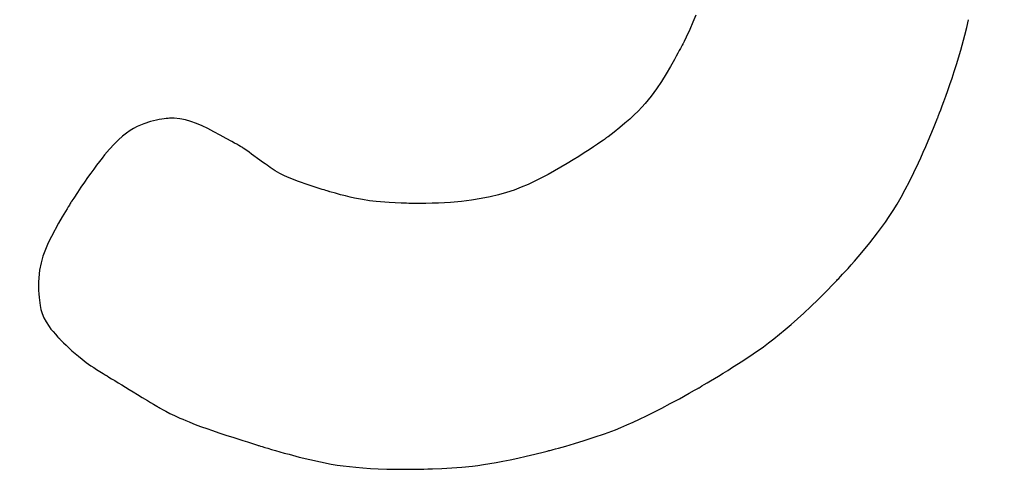
# Model space of a CAD drawing. Units: inches. Extents: x 56541.7 to 56560.4, y 25531.6 to 25544.
# Drawn here: x 56550.2 to 56550.2, y 25539.4 to 25539.4 of the extents above; entities that cross this region are included whole.
import ezdxf

# ---------------------------------------------------------------- set-up
doc = ezdxf.new("R2010")
doc.units = ezdxf.units.IN
doc.header["$MEASUREMENT"] = 0
doc.layers.add('ASIENTOS', color=1, linetype='Continuous', lineweight=20)
doc.layers.add('SUPERIOR-VIS', color=7, linetype='Continuous')
doc.styles.get("Standard").update_dxf_attribs({"font": 'arial.ttf'})
doc.dimstyles.get("Standard").update_dxf_attribs({"dimtxt": 0.18, "dimasz": 0.18, "dimexe": 0.18, "dimexo": 0.0625, "dimgap": 0.09, "dimtad": 0, "dimtih": 1, "dimtoh": 1, "dimdec": 4, "dimzin": 0, "dimdsep": 46, "dimtxsty": 'Standard', "dimcen": 0.09, "dimadec": 0, "dimazin": 0, "dimtfac": 1, "dimtdec": 4, "dimtofl": 0, "dimtmove": 0, "dimatfit": 3, "dimfxl": 1, "dimtolj": 1, "dimtzin": 0, "dimarcsym": 0})

# ---------------------------------------------------------------- blocks, each defined once
blk = doc.blocks.new('*D3')
at = {"layer": 'ASIENTOS', "color": 0, "lineweight": -2, "ltscale": 0.08, "transparency": 16777216}
for p, q in [((56546.666584, 25543.079025), (56560.184282, 25543.079025)), ((56560.004282, 25542.899025), (56560.004282, 25538.197804)), ((56560.004282, 25533.132778), (56560.004282, 25537.833998)), ((56546.666584, 25532.952778), (56560.184282, 25532.952778))]:
    blk.add_line(p, q, dxfattribs=at)
at = {"layer": 'ASIENTOS', "color": 0, "ltscale": 0.08, "transparency": 16777216}
for points in [[(56559.974282, 25542.899025), (56560.034282, 25542.899025), (56560.004282, 25543.079025)], [(56559.974282, 25533.132778), (56560.034282, 25533.132778), (56560.004282, 25532.952778)]]:
    blk.add_solid(points, dxfattribs=at)
at = {"layer": 'Defpoints', "color": 0, "ltscale": 0.08, "transparency": 16777216}
for p in [(56546.604084, 25543.079025), (56560.004282, 25543.079025), (56546.604084, 25532.952778)]:
    blk.add_point(p, dxfattribs=at)
at = {"layer": 'ASIENTOS', "color": 0, "ltscale": 0.08, "transparency": 16777216, "insert": (56560.004282, 25538.015901), "char_height": 0.18, "attachment_point": 5}
blk.add_mtext('\\A1;10.1262', dxfattribs=at)

msp = doc.modelspace()

# ---------------------------------------------------------------- linework, layer by layer
at = {"layer": 'SUPERIOR-VIS'}
for p, q in [((56550.192403, 25539.421699), (56550.192282, 25539.42141)), ((56550.203659, 25539.421184), (56550.20373, 25539.421515)), ((56550.192147, 25539.421105), (56550.191995, 25539.420781)), ((56550.192282, 25539.42141), (56550.192147, 25539.421105)), ((56550.203583, 25539.420866), (56550.203659, 25539.421184)), ((56550.191995, 25539.420781), (56550.191912, 25539.420612)), ((56550.203418, 25539.420252), (56550.203583, 25539.420866)), ((56550.191764, 25539.420321), (56550.191715, 25539.420226)), ((56550.191805, 25539.420399), (56550.191764, 25539.420321)), ((56550.191836, 25539.420459), (56550.191805, 25539.420399)), ((56550.191856, 25539.420498), (56550.191836, 25539.420459)), ((56550.191864, 25539.420515), (56550.191856, 25539.420498)), ((56550.191869, 25539.420525), (56550.191864, 25539.420516)), ((56550.191864, 25539.420516), (56550.191864, 25539.420515)), ((56550.191864, 25539.420516), (56550.191864, 25539.420516)), ((56550.191912, 25539.420612), (56550.191869, 25539.420525)), ((56550.191518, 25539.419862), (56550.191355, 25539.419572)), ((56550.191591, 25539.419995), (56550.191518, 25539.419862)), ((56550.191657, 25539.420117), (56550.191591, 25539.419995)), ((56550.191715, 25539.420226), (56550.191657, 25539.420117)), ((56550.203238, 25539.419653), (56550.203418, 25539.420252)), ((56550.191355, 25539.419572), (56550.191173, 25539.419262)), ((56550.203145, 25539.419363), (56550.203238, 25539.419653)), ((56550.191173, 25539.419262), (56550.190979, 25539.418947)), ((56550.202962, 25539.418816), (56550.203053, 25539.419083)), ((56550.203053, 25539.419083), (56550.203145, 25539.419363)), ((56550.190774, 25539.418639), (56550.190551, 25539.418335)), ((56550.190979, 25539.418947), (56550.190774, 25539.418639)), ((56550.202874, 25539.418564), (56550.202962, 25539.418816)), ((56550.190551, 25539.418335), (56550.190298, 25539.418029)), ((56550.202714, 25539.418118), (56550.202791, 25539.418331)), ((56550.202791, 25539.418331), (56550.202874, 25539.418564)), ((56550.190157, 25539.417872), (56550.190004, 25539.417713)), ((56550.190298, 25539.418029), (56550.190157, 25539.417872)), ((56550.202583, 25539.417767), (56550.202644, 25539.417929)), ((56550.202644, 25539.417929), (56550.202714, 25539.418118)), ((56550.170392, 25539.417402), (56550.170305, 25539.417392)), ((56550.170466, 25539.417408), (56550.170392, 25539.417402)), ((56550.170526, 25539.417412), (56550.170466, 25539.417408)), ((56550.170571, 25539.417414), (56550.170526, 25539.417412)), ((56550.1706, 25539.417415), (56550.170571, 25539.417414)), ((56550.170612, 25539.417415), (56550.1706, 25539.417415)), ((56550.170613, 25539.417415), (56550.170612, 25539.417415)), ((56550.170629, 25539.417415), (56550.170613, 25539.417415)), ((56550.170659, 25539.417415), (56550.170629, 25539.417415)), ((56550.17072, 25539.417413), (56550.170659, 25539.417415)), ((56550.170957, 25539.41739), (56550.17072, 25539.417413)), ((56550.189837, 25539.41755), (56550.189656, 25539.417382)), ((56550.190004, 25539.417713), (56550.189837, 25539.41755)), ((56550.202392, 25539.417278), (56550.20245, 25539.417421)), ((56550.20245, 25539.417421), (56550.202456, 25539.417438)), ((56550.202456, 25539.417439), (56550.20246, 25539.417448)), ((56550.202456, 25539.417438), (56550.202456, 25539.417439)), ((56550.202456, 25539.417438), (56550.202456, 25539.417438)), ((56550.20246, 25539.417448), (56550.202468, 25539.417467)), ((56550.202468, 25539.417467), (56550.202479, 25539.417496)), ((56550.202479, 25539.417496), (56550.202494, 25539.417533)), ((56550.202494, 25539.417533), (56550.202533, 25539.417634)), ((56550.202533, 25539.417634), (56550.202583, 25539.417767)), ((56550.169177, 25539.417067), (56550.169033, 25539.416991)), ((56550.169458, 25539.417188), (56550.169177, 25539.417067)), ((56550.169731, 25539.417277), (56550.169458, 25539.417188)), ((56550.169984, 25539.417339), (56550.169731, 25539.417277)), ((56550.1701, 25539.417362), (56550.169984, 25539.417339)), ((56550.170208, 25539.417379), (56550.1701, 25539.417362)), ((56550.170305, 25539.417392), (56550.170208, 25539.417379)), ((56550.171189, 25539.417346), (56550.170957, 25539.41739)), ((56550.171419, 25539.417281), (56550.171189, 25539.417346)), ((56550.171649, 25539.417197), (56550.171419, 25539.417281)), ((56550.171883, 25539.417097), (56550.171649, 25539.417197)), ((56550.172125, 25539.416981), (56550.171883, 25539.417097)), ((56550.189243, 25539.417029), (56550.189008, 25539.416842)), ((56550.189458, 25539.417208), (56550.189243, 25539.417029)), ((56550.189656, 25539.417382), (56550.189458, 25539.417208)), ((56550.20217, 25539.416733), (56550.20228, 25539.417)), ((56550.20228, 25539.417), (56550.202392, 25539.417278)), ((56550.168573, 25539.416664), (56550.168404, 25539.416513)), ((56550.168733, 25539.416792), (56550.168573, 25539.416664)), ((56550.168886, 25539.4169), (56550.168733, 25539.416792)), ((56550.169033, 25539.416991), (56550.168886, 25539.4169)), ((56550.172376, 25539.416852), (56550.172125, 25539.416981)), ((56550.172634, 25539.416714), (56550.172376, 25539.416852)), ((56550.172887, 25539.416575), (56550.172634, 25539.416714)), ((56550.188682, 25539.416594), (56550.188664, 25539.416581)), ((56550.188692, 25539.416601), (56550.188682, 25539.416594)), ((56550.188693, 25539.416602), (56550.188692, 25539.416601)), ((56550.188703, 25539.416609), (56550.188693, 25539.416602)), ((56550.18872, 25539.416622), (56550.188703, 25539.416609)), ((56550.188753, 25539.416647), (56550.18872, 25539.416622)), ((56550.189008, 25539.416842), (56550.188753, 25539.416647)), ((56550.202063, 25539.416478), (56550.20217, 25539.416733)), ((56550.168226, 25539.416335), (56550.168035, 25539.416127)), ((56550.168404, 25539.416513), (56550.168226, 25539.416335)), ((56550.17312, 25539.416444), (56550.172887, 25539.416575)), ((56550.173225, 25539.416384), (56550.17312, 25539.416444)), ((56550.173321, 25539.41633), (56550.173225, 25539.416384)), ((56550.173405, 25539.416282), (56550.173321, 25539.41633)), ((56550.173475, 25539.416241), (56550.173405, 25539.416282)), ((56550.173531, 25539.416208), (56550.173475, 25539.416241)), ((56550.17357, 25539.416185), (56550.173531, 25539.416208)), ((56550.173591, 25539.416173), (56550.17357, 25539.416185)), ((56550.173595, 25539.416171), (56550.173591, 25539.416173)), ((56550.188151, 25539.416227), (56550.187967, 25539.416105)), ((56550.188313, 25539.416337), (56550.188151, 25539.416227)), ((56550.188449, 25539.416431), (56550.188313, 25539.416337)), ((56550.188558, 25539.416506), (56550.188449, 25539.416431)), ((56550.188601, 25539.416537), (56550.188558, 25539.416506)), ((56550.188637, 25539.416562), (56550.188601, 25539.416537)), ((56550.188664, 25539.416581), (56550.188637, 25539.416562)), ((56550.201856, 25539.415998), (56550.201958, 25539.416233)), ((56550.201958, 25539.416233), (56550.202063, 25539.416478)), ((56550.167831, 25539.415887), (56550.167723, 25539.415754)), ((56550.168035, 25539.416127), (56550.167831, 25539.415887)), ((56550.173618, 25539.416154), (56550.173595, 25539.416171)), ((56550.173668, 25539.416118), (56550.173618, 25539.416154)), ((56550.173741, 25539.416066), (56550.173668, 25539.416118)), ((56550.173832, 25539.416), (56550.173741, 25539.416066)), ((56550.173936, 25539.415925), (56550.173832, 25539.416)), ((56550.174283, 25539.415674), (56550.173936, 25539.415925)), ((56550.187541, 25539.415829), (56550.187304, 25539.41568)), ((56550.187762, 25539.415971), (56550.187541, 25539.415829)), ((56550.187967, 25539.416105), (56550.187762, 25539.415971)), ((56550.201658, 25539.415558), (56550.201756, 25539.415773)), ((56550.201756, 25539.415773), (56550.201856, 25539.415998)), ((56550.167496, 25539.41546), (56550.167376, 25539.415298)), ((56550.167612, 25539.415612), (56550.167496, 25539.41546)), ((56550.167723, 25539.415754), (56550.167612, 25539.415612)), ((56550.174395, 25539.415593), (56550.174283, 25539.415674)), ((56550.174497, 25539.415519), (56550.174395, 25539.415593)), ((56550.174584, 25539.415456), (56550.174497, 25539.415519)), ((56550.174652, 25539.415407), (56550.174584, 25539.415456)), ((56550.174696, 25539.415375), (56550.174652, 25539.415407)), ((56550.174712, 25539.415364), (56550.174696, 25539.415375)), ((56550.174918, 25539.415233), (56550.174712, 25539.415364)), ((56550.186797, 25539.415374), (56550.186262, 25539.415072)), ((56550.187056, 25539.415528), (56550.186797, 25539.415374)), ((56550.187304, 25539.41568), (56550.187056, 25539.415528)), ((56550.201468, 25539.415155), (56550.201658, 25539.415558)), ((56550.167251, 25539.415126), (56550.167122, 25539.414943)), ((56550.167376, 25539.415298), (56550.167251, 25539.415126)), ((56550.175116, 25539.415119), (56550.174918, 25539.415233)), ((56550.175308, 25539.41502), (56550.175116, 25539.415119)), ((56550.175499, 25539.414931), (56550.175308, 25539.41502)), ((56550.186262, 25539.415072), (56550.185715, 25539.414792)), ((56550.201285, 25539.414784), (56550.201468, 25539.415155)), ((56550.166847, 25539.414543), (56550.166702, 25539.414325)), ((56550.166987, 25539.414749), (56550.166847, 25539.414543)), ((56550.167122, 25539.414943), (56550.166987, 25539.414749)), ((56550.175885, 25539.414778), (56550.175499, 25539.414931)), ((56550.176294, 25539.414638), (56550.175885, 25539.414778)), ((56550.176502, 25539.41457), (56550.176294, 25539.414638)), ((56550.1767, 25539.414508), (56550.176502, 25539.41457)), ((56550.185147, 25539.414541), (56550.184848, 25539.414428)), ((56550.185435, 25539.414662), (56550.185147, 25539.414541)), ((56550.185715, 25539.414792), (56550.185435, 25539.414662)), ((56550.201108, 25539.414444), (56550.201285, 25539.414784)), ((56550.166702, 25539.414325), (56550.166552, 25539.414096)), ((56550.176875, 25539.414454), (56550.1767, 25539.414508)), ((56550.176952, 25539.414431), (56550.176875, 25539.414454)), ((56550.177018, 25539.414411), (56550.176952, 25539.414431)), ((56550.177074, 25539.414394), (56550.177018, 25539.414411)), ((56550.177118, 25539.414381), (56550.177074, 25539.414394)), ((56550.177148, 25539.414372), (56550.177118, 25539.414381)), ((56550.177163, 25539.414368), (56550.177148, 25539.414372)), ((56550.177165, 25539.414367), (56550.177163, 25539.414368)), ((56550.177165, 25539.414367), (56550.177165, 25539.414367)), ((56550.177165, 25539.414367), (56550.177165, 25539.414367)), ((56550.177192, 25539.41436), (56550.177165, 25539.414367)), ((56550.177423, 25539.414294), (56550.177192, 25539.41436)), ((56550.177639, 25539.414235), (56550.177423, 25539.414294)), ((56550.177842, 25539.414183), (56550.177639, 25539.414235)), ((56550.178033, 25539.414137), (56550.177842, 25539.414183)), ((56550.178213, 25539.414096), (56550.178033, 25539.414137)), ((56550.183855, 25539.414145), (56550.183482, 25539.414071)), ((56550.184205, 25539.41423), (56550.183855, 25539.414145)), ((56550.184535, 25539.414324), (56550.184205, 25539.41423)), ((56550.184848, 25539.414428), (56550.184535, 25539.414324)), ((56550.200769, 25539.413842), (56550.200937, 25539.414131)), ((56550.200937, 25539.414131), (56550.201108, 25539.414444)), ((56550.166321, 25539.413729), (56550.166267, 25539.413641)), ((56550.166367, 25539.413804), (56550.166321, 25539.413729)), ((56550.166404, 25539.413864), (56550.166367, 25539.413804)), ((56550.16643, 25539.413907), (56550.166404, 25539.413864)), ((56550.166445, 25539.413931), (56550.16643, 25539.413907)), ((56550.166448, 25539.413935), (56550.166445, 25539.413931)), ((56550.166455, 25539.413946), (56550.166448, 25539.413935)), ((56550.166448, 25539.413935), (56550.166448, 25539.413935)), ((56550.166474, 25539.413976), (56550.166455, 25539.413946)), ((56550.166552, 25539.414096), (56550.166474, 25539.413976)), ((56550.178383, 25539.414061), (56550.178213, 25539.414096)), ((56550.178544, 25539.41403), (56550.178383, 25539.414061)), ((56550.178844, 25539.413981), (56550.178544, 25539.41403)), ((56550.179123, 25539.413946), (56550.178844, 25539.413981)), ((56550.179652, 25539.413903), (56550.179123, 25539.413946)), ((56550.179912, 25539.41389), (56550.179652, 25539.413903)), ((56550.180158, 25539.413881), (56550.179912, 25539.41389)), ((56550.18038, 25539.413875), (56550.180158, 25539.413881)), ((56550.180478, 25539.413873), (56550.18038, 25539.413875)), ((56550.180565, 25539.413871), (56550.180478, 25539.413873)), ((56550.180641, 25539.41387), (56550.180565, 25539.413871)), ((56550.180704, 25539.41387), (56550.180641, 25539.41387)), ((56550.180752, 25539.413869), (56550.180704, 25539.41387)), ((56550.180785, 25539.413869), (56550.180752, 25539.413869)), ((56550.1808, 25539.413869), (56550.180785, 25539.413869)), ((56550.180801, 25539.413869), (56550.1808, 25539.413869)), ((56550.180801, 25539.413869), (56550.180801, 25539.413869)), ((56550.180807, 25539.413869), (56550.180801, 25539.413869)), ((56550.180825, 25539.413869), (56550.180807, 25539.413869)), ((56550.180897, 25539.413869), (56550.180825, 25539.413869)), ((56550.181177, 25539.413872), (56550.180897, 25539.413869)), ((56550.181446, 25539.413878), (56550.181177, 25539.413872)), ((56550.181706, 25539.413887), (56550.181446, 25539.413878)), ((56550.182199, 25539.413915), (56550.181706, 25539.413887)), ((56550.182657, 25539.413956), (56550.182199, 25539.413915)), ((56550.183084, 25539.414008), (56550.182657, 25539.413956)), ((56550.183482, 25539.414071), (56550.183084, 25539.414008)), ((56550.200604, 25539.413574), (56550.200769, 25539.413842)), ((56550.166069, 25539.413308), (56550.165919, 25539.413049)), ((56550.16614, 25539.413428), (56550.166069, 25539.413308)), ((56550.166206, 25539.41354), (56550.16614, 25539.413428)), ((56550.166267, 25539.413641), (56550.166206, 25539.41354)), ((56550.200281, 25539.413087), (56550.200442, 25539.413323)), ((56550.200442, 25539.413323), (56550.200604, 25539.413574)), ((56550.165919, 25539.413049), (56550.165619, 25539.412498)), ((56550.199958, 25539.412645), (56550.200281, 25539.413087)), ((56550.165619, 25539.412498), (56550.165485, 25539.412227)), ((56550.19963, 25539.412226), (56550.199958, 25539.412645)), ((56550.165485, 25539.412227), (56550.165367, 25539.411957)), ((56550.199305, 25539.411832), (56550.19963, 25539.412226)), ((56550.165267, 25539.411683), (56550.165186, 25539.411398)), ((56550.165367, 25539.411957), (56550.165267, 25539.411683)), ((56550.199149, 25539.411648), (56550.199305, 25539.411832)), ((56550.165186, 25539.411398), (56550.165127, 25539.411095)), ((56550.198727, 25539.411168), (56550.198858, 25539.411314)), ((56550.198858, 25539.411314), (56550.198999, 25539.411475)), ((56550.198999, 25539.411475), (56550.199149, 25539.411648)), ((56550.165127, 25539.411095), (56550.165092, 25539.41077)), ((56550.198416, 25539.410828), (56550.198504, 25539.410923)), ((56550.198504, 25539.410923), (56550.198608, 25539.411037)), ((56550.198608, 25539.411037), (56550.198727, 25539.411168)), ((56550.165083, 25539.410596), (56550.165081, 25539.410507)), ((56550.165081, 25539.410507), (56550.165081, 25539.410461)), ((56550.165081, 25539.410461), (56550.165081, 25539.410456)), ((56550.165081, 25539.410456), (56550.165081, 25539.410447)), ((56550.165081, 25539.410447), (56550.165081, 25539.410426)), ((56550.165092, 25539.41077), (56550.165083, 25539.410596)), ((56550.197803, 25539.410196), (56550.198144, 25539.410543)), ((56550.198144, 25539.410543), (56550.198232, 25539.410634)), ((56550.198232, 25539.410634), (56550.198255, 25539.410657)), ((56550.198255, 25539.410657), (56550.198262, 25539.410665)), ((56550.198262, 25539.410665), (56550.198268, 25539.410671)), ((56550.198262, 25539.410665), (56550.198262, 25539.410665)), ((56550.198268, 25539.410671), (56550.198296, 25539.4107)), ((56550.198296, 25539.4107), (56550.198345, 25539.410753)), ((56550.198345, 25539.410753), (56550.198416, 25539.410828)), ((56550.165081, 25539.410426), (56550.165082, 25539.410394)), ((56550.165082, 25539.410394), (56550.165083, 25539.410353)), ((56550.165083, 25539.410353), (56550.165087, 25539.410246)), ((56550.165087, 25539.410246), (56550.165095, 25539.410111)), ((56550.165095, 25539.410111), (56550.165107, 25539.409957)), ((56550.197482, 25539.409876), (56550.197803, 25539.410196)), ((56550.165107, 25539.409957), (56550.165151, 25539.409622)), ((56550.19718, 25539.409582), (56550.197482, 25539.409876)), ((56550.165151, 25539.409622), (56550.165185, 25539.409456)), ((56550.165185, 25539.409456), (56550.165234, 25539.409289)), ((56550.165234, 25539.409289), (56550.165303, 25539.409118)), ((56550.196622, 25539.409063), (56550.196893, 25539.409312)), ((56550.196893, 25539.409312), (56550.19718, 25539.409582)), ((56550.165303, 25539.409118), (56550.165397, 25539.408939)), ((56550.165397, 25539.408939), (56550.165523, 25539.408747)), ((56550.196116, 25539.408622), (56550.196363, 25539.408834)), ((56550.196363, 25539.408834), (56550.196622, 25539.409063)), ((56550.165523, 25539.408747), (56550.165599, 25539.408645)), ((56550.165599, 25539.408645), (56550.165686, 25539.408538)), ((56550.165686, 25539.408538), (56550.165783, 25539.408426)), ((56550.165783, 25539.408426), (56550.165892, 25539.408308)), ((56550.19565, 25539.408243), (56550.195879, 25539.408426)), ((56550.195879, 25539.408426), (56550.196116, 25539.408622)), ((56550.165892, 25539.408308), (56550.165918, 25539.408281)), ((56550.165918, 25539.408281), (56550.165918, 25539.408281)), ((56550.165918, 25539.408281), (56550.16592, 25539.408278)), ((56550.16592, 25539.408278), (56550.16593, 25539.408268)), ((56550.16593, 25539.408268), (56550.165948, 25539.40825)), ((56550.165948, 25539.40825), (56550.165972, 25539.408225)), ((56550.165972, 25539.408225), (56550.166039, 25539.408158)), ((56550.166039, 25539.408158), (56550.166127, 25539.408071)), ((56550.166127, 25539.408071), (56550.166231, 25539.407969)), ((56550.19521, 25539.407911), (56550.195428, 25539.408073)), ((56550.195428, 25539.408073), (56550.19565, 25539.408243)), ((56550.166231, 25539.407969), (56550.166473, 25539.407742)), ((56550.166473, 25539.407742), (56550.166739, 25539.40751)), ((56550.194356, 25539.407325), (56550.194783, 25539.40761)), ((56550.194783, 25539.40761), (56550.19521, 25539.407911)), ((56550.166739, 25539.40751), (56550.16689, 25539.407389)), ((56550.16689, 25539.407389), (56550.167062, 25539.40726)), ((56550.167062, 25539.40726), (56550.167262, 25539.40712)), ((56550.193933, 25539.407053), (56550.194356, 25539.407325)), ((56550.167262, 25539.40712), (56550.167375, 25539.407044)), ((56550.167375, 25539.407044), (56550.167497, 25539.406964)), ((56550.167497, 25539.406964), (56550.167629, 25539.40688)), ((56550.167629, 25539.40688), (56550.167772, 25539.40679)), ((56550.167772, 25539.40679), (56550.167848, 25539.406744)), ((56550.193347, 25539.406689), (56550.193533, 25539.406803)), ((56550.193533, 25539.406803), (56550.193729, 25539.406925)), ((56550.193729, 25539.406925), (56550.193933, 25539.407053)), ((56550.167848, 25539.406744), (56550.167867, 25539.406732)), ((56550.167867, 25539.406732), (56550.167874, 25539.406728)), ((56550.167874, 25539.406728), (56550.167874, 25539.406727)), ((56550.167874, 25539.406727), (56550.167883, 25539.406722)), ((56550.167883, 25539.406722), (56550.167902, 25539.40671)), ((56550.167902, 25539.40671), (56550.167931, 25539.406693)), ((56550.167931, 25539.406693), (56550.168011, 25539.406644)), ((56550.168011, 25539.406644), (56550.16812, 25539.406578)), ((56550.16812, 25539.406578), (56550.168249, 25539.406499)), ((56550.168249, 25539.406499), (56550.168392, 25539.406411)), ((56550.168392, 25539.406411), (56550.168544, 25539.406319)), ((56550.192755, 25539.406334), (56550.192876, 25539.406406)), ((56550.192876, 25539.406406), (56550.193016, 25539.406489)), ((56550.193016, 25539.406489), (56550.193174, 25539.406584)), ((56550.193174, 25539.406584), (56550.193347, 25539.406689)), ((56550.168544, 25539.406319), (56550.168855, 25539.406129)), ((56550.168855, 25539.406129), (56550.169019, 25539.406029)), ((56550.169019, 25539.406029), (56550.169197, 25539.405921)), ((56550.19172, 25539.405747), (56550.192127, 25539.405974)), ((56550.192127, 25539.405974), (56550.192342, 25539.406096)), ((56550.192342, 25539.406096), (56550.192452, 25539.406159)), ((56550.192452, 25539.406159), (56550.192508, 25539.406191)), ((56550.192508, 25539.406191), (56550.192515, 25539.406194)), ((56550.192515, 25539.406194), (56550.192534, 25539.406205)), ((56550.192515, 25539.406194), (56550.192515, 25539.406194)), ((56550.192515, 25539.406194), (56550.192515, 25539.406194)), ((56550.192534, 25539.406205), (56550.192581, 25539.406233)), ((56550.192581, 25539.406233), (56550.192656, 25539.406276)), ((56550.192656, 25539.406276), (56550.192755, 25539.406334)), ((56550.169197, 25539.405921), (56550.169393, 25539.405802)), ((56550.169393, 25539.405802), (56550.169613, 25539.405668)), ((56550.169613, 25539.405668), (56550.169735, 25539.405595)), ((56550.169735, 25539.405595), (56550.169864, 25539.405516)), ((56550.190988, 25539.405354), (56550.191341, 25539.405541)), ((56550.191341, 25539.405541), (56550.19172, 25539.405747)), ((56550.169864, 25539.405516), (56550.170002, 25539.405432)), ((56550.170002, 25539.405432), (56550.170018, 25539.405423)), ((56550.170018, 25539.405423), (56550.170018, 25539.405422)), ((56550.170018, 25539.405422), (56550.170019, 25539.405422)), ((56550.170019, 25539.405422), (56550.170022, 25539.40542)), ((56550.170022, 25539.40542), (56550.170036, 25539.405412)), ((56550.170036, 25539.405412), (56550.170059, 25539.405398)), ((56550.170059, 25539.405398), (56550.170092, 25539.40538)), ((56550.170092, 25539.40538), (56550.170133, 25539.405356)), ((56550.170133, 25539.405356), (56550.170241, 25539.405296)), ((56550.170241, 25539.405296), (56550.17038, 25539.405222)), ((56550.17038, 25539.405222), (56550.170547, 25539.405136)), ((56550.170547, 25539.405136), (56550.17074, 25539.405042)), ((56550.190351, 25539.405032), (56550.190659, 25539.405185)), ((56550.190659, 25539.405185), (56550.190988, 25539.405354)), ((56550.17074, 25539.405042), (56550.170956, 25539.404942)), ((56550.170956, 25539.404942), (56550.171074, 25539.40489)), ((56550.171074, 25539.40489), (56550.171201, 25539.404836)), ((56550.171201, 25539.404836), (56550.171341, 25539.404779)), ((56550.171341, 25539.404779), (56550.171495, 25539.404719)), ((56550.171495, 25539.404719), (56550.171667, 25539.404653)), ((56550.189535, 25539.404655), (56550.189791, 25539.404768)), ((56550.189791, 25539.404768), (56550.190063, 25539.404893)), ((56550.190063, 25539.404893), (56550.190351, 25539.405032)), ((56550.171667, 25539.404653), (56550.171858, 25539.404583)), ((56550.171858, 25539.404583), (56550.172072, 25539.404507)), ((56550.172072, 25539.404507), (56550.172311, 25539.404424)), ((56550.172311, 25539.404424), (56550.172578, 25539.404333)), ((56550.172578, 25539.404333), (56550.172874, 25539.404234)), ((56550.188612, 25539.404291), (56550.189057, 25539.404458)), ((56550.189057, 25539.404458), (56550.189291, 25539.404552)), ((56550.189291, 25539.404552), (56550.189535, 25539.404655)), ((56550.172874, 25539.404234), (56550.173204, 25539.404127)), ((56550.173204, 25539.404127), (56550.173569, 25539.404009)), ((56550.173569, 25539.404009), (56550.173766, 25539.403947)), ((56550.173766, 25539.403947), (56550.173972, 25539.403881)), ((56550.187359, 25539.403884), (56550.187758, 25539.404006)), ((56550.187758, 25539.404006), (56550.18818, 25539.404143)), ((56550.18818, 25539.404143), (56550.188612, 25539.404291)), ((56550.173972, 25539.403881), (56550.174189, 25539.403813)), ((56550.174189, 25539.403813), (56550.174214, 25539.403805)), ((56550.174214, 25539.403805), (56550.174214, 25539.403805)), ((56550.174214, 25539.403805), (56550.174214, 25539.403805)), ((56550.174214, 25539.403805), (56550.174217, 25539.403804)), ((56550.174217, 25539.403804), (56550.174245, 25539.403796)), ((56550.174245, 25539.403796), (56550.174302, 25539.403778)), ((56550.174302, 25539.403778), (56550.174384, 25539.403753)), ((56550.174384, 25539.403753), (56550.17449, 25539.403721)), ((56550.17449, 25539.403721), (56550.174618, 25539.403683)), ((56550.174618, 25539.403683), (56550.174764, 25539.40364)), ((56550.174764, 25539.40364), (56550.174928, 25539.403592)), ((56550.174928, 25539.403592), (56550.175106, 25539.403542)), ((56550.175106, 25539.403542), (56550.175296, 25539.403488)), ((56550.175296, 25539.403488), (56550.175497, 25539.403433)), ((56550.185717, 25539.40344), (56550.186113, 25539.403539)), ((56550.186113, 25539.403539), (56550.186217, 25539.403565)), ((56550.186217, 25539.403565), (56550.186269, 25539.403579)), ((56550.186269, 25539.403579), (56550.186296, 25539.403586)), ((56550.186296, 25539.403586), (56550.186299, 25539.403586)), ((56550.186299, 25539.403586), (56550.186303, 25539.403587)), ((56550.186303, 25539.403587), (56550.186334, 25539.403595)), ((56550.186334, 25539.403595), (56550.18639, 25539.40361)), ((56550.18639, 25539.40361), (56550.186472, 25539.403632)), ((56550.186472, 25539.403632), (56550.186575, 25539.40366)), ((56550.186575, 25539.40366), (56550.1867, 25539.403694)), ((56550.1867, 25539.403694), (56550.186842, 25539.403734)), ((56550.186842, 25539.403734), (56550.187001, 25539.403779)), ((56550.187001, 25539.403779), (56550.187174, 25539.40383)), ((56550.187174, 25539.40383), (56550.187359, 25539.403884)), ((56550.175497, 25539.403433), (56550.17592, 25539.403322)), ((56550.17592, 25539.403322), (56550.176356, 25539.403214)), ((56550.176356, 25539.403214), (56550.176796, 25539.403115)), ((56550.176796, 25539.403115), (56550.177252, 25539.403028)), ((56550.183834, 25539.403046), (56550.184099, 25539.403091)), ((56550.184099, 25539.403091), (56550.184381, 25539.403144)), ((56550.184381, 25539.403144), (56550.184682, 25539.403205)), ((56550.184682, 25539.403205), (56550.185004, 25539.403274)), ((56550.185004, 25539.403274), (56550.185348, 25539.403352)), ((56550.185348, 25539.403352), (56550.185717, 25539.40344)), ((56550.177252, 25539.403028), (56550.177491, 25539.402989)), ((56550.177491, 25539.402989), (56550.17774, 25539.402953)), ((56550.17774, 25539.402953), (56550.178001, 25539.402921)), ((56550.178001, 25539.402921), (56550.178276, 25539.402893)), ((56550.178276, 25539.402893), (56550.178567, 25539.402868)), ((56550.178567, 25539.402868), (56550.178876, 25539.402848)), ((56550.178876, 25539.402848), (56550.179206, 25539.402832)), ((56550.179206, 25539.402832), (56550.179557, 25539.40282)), ((56550.179557, 25539.40282), (56550.179933, 25539.402813)), ((56550.179933, 25539.402813), (56550.180335, 25539.40281)), ((56550.180335, 25539.40281), (56550.180349, 25539.40281)), ((56550.180349, 25539.40281), (56550.180391, 25539.40281)), ((56550.180391, 25539.40281), (56550.180457, 25539.402811)), ((56550.180457, 25539.402811), (56550.180547, 25539.402811)), ((56550.180547, 25539.402811), (56550.180657, 25539.402813)), ((56550.180657, 25539.402813), (56550.180787, 25539.402815)), ((56550.180787, 25539.402815), (56550.180933, 25539.402818)), ((56550.180933, 25539.402818), (56550.181095, 25539.402821)), ((56550.181095, 25539.402821), (56550.181269, 25539.402826)), ((56550.181269, 25539.402826), (56550.181454, 25539.402832)), ((56550.181454, 25539.402832), (56550.181848, 25539.402849)), ((56550.181848, 25539.402849), (56550.182261, 25539.402871)), ((56550.182261, 25539.402871), (56550.18268, 25539.402902)), ((56550.18268, 25539.402902), (56550.183115, 25539.402946)), ((56550.183115, 25539.402946), (56550.183344, 25539.402974)), ((56550.183344, 25539.402974), (56550.183583, 25539.403007)), ((56550.183583, 25539.403007), (56550.183834, 25539.403046))]:
    msp.add_line(p, q, dxfattribs=at)

# ---------------------------------------------------------------- dimensions: what is measured, and where the dimension line sits
at = {"layer": 'ASIENTOS', "ltscale": 0.08}
dim = msp.add_linear_dim(base=(56560.004282, 25543.079025), p1=(56546.604084, 25532.952778), p2=(56546.604084, 25543.079025), angle=90, dimstyle='Standard', dxfattribs=at)
dim.commit()
dim.dimension.update_dxf_attribs({"geometry": '*D3', "text_midpoint": (56560.004282, 25538.015901)})

doc.saveas('drawing.dxf')
